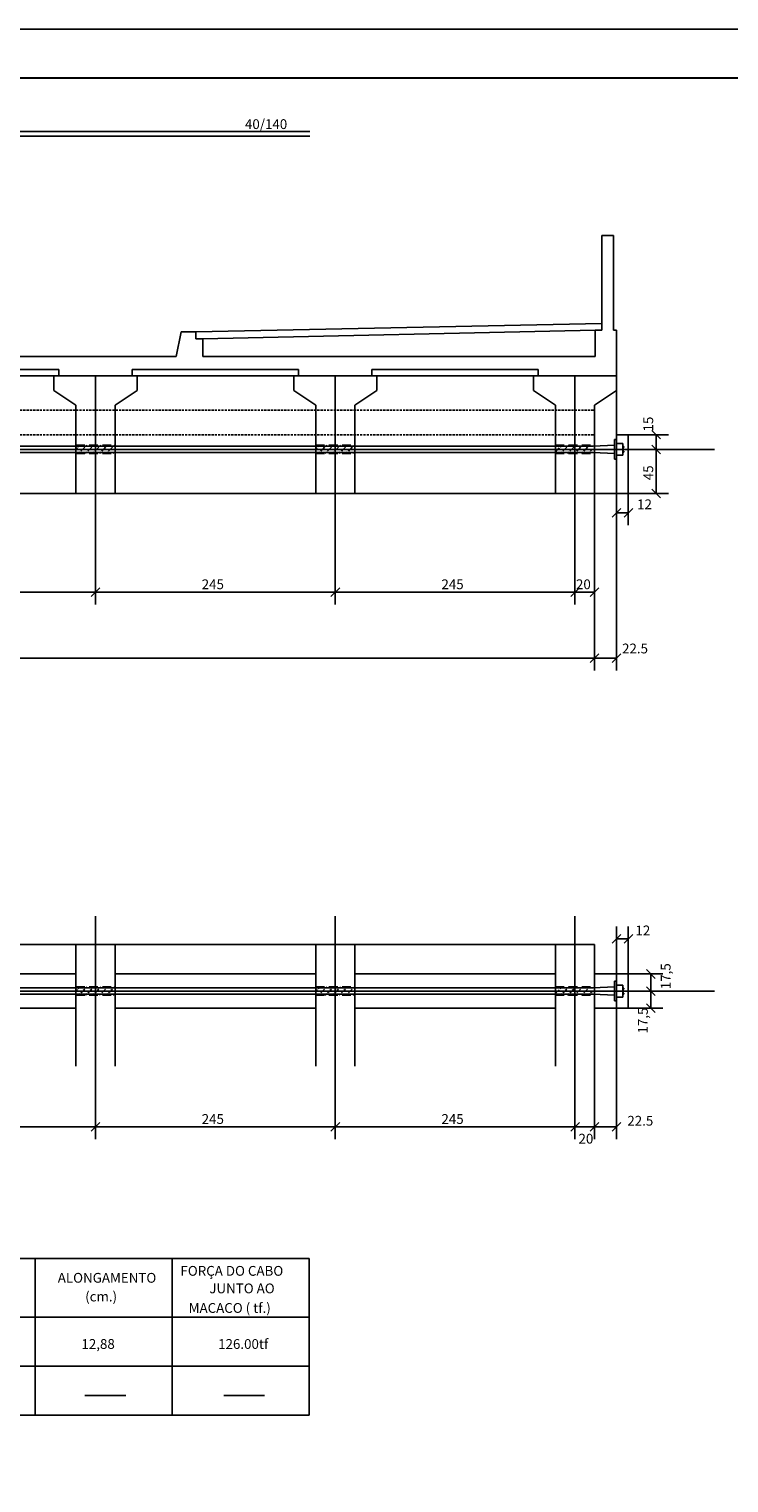
# Model space of a CAD drawing. Units: metres. Extents: x 2810 to 30732, y 0 to 2970.
# Drawn here: x 28931 to 29646, y 1485 to 2970 of the extents above; entities that cross this region are included whole.
import ezdxf

# ---------------------------------------------------------------- set-up
doc = ezdxf.new("R2010")
doc.units = ezdxf.units.M
doc.header["$LTSCALE"] = 18
doc.header["$MEASUREMENT"] = 0
doc.linetypes.add('DASHED', pattern=[0.75, 0.5, -0.25])
doc.linetypes.add('HIDDEN2', pattern=[0.1875, 0.125, -0.0625])
for name, color, linetype in [('210', 9, 'HIDDEN2'), ('211', 161, 'DASHED'), ('220', 4, 'Continuous'), ('221', 9, 'Continuous'), ('FORMATO', 255, 'Continuous')]:
    doc.layers.add(name, color=color, linetype=linetype)
doc.styles.get("Standard").update_dxf_attribs({"font": 'romans.shx', "height": 12})

# ---------------------------------------------------------------- blocks, each defined once
blk = doc.blocks.new('$H4', base_point=(5918.658606, -12505.567492))
for p, q in [((17481.349511, -19596.353475), (17485.495529, -19592.207457)), ((17484.066597, -19600.707457), (17492.566597, -19592.207457)), ((17491.137665, -19600.707457), (17499.637665, -19592.207457)), ((17498.208733, -19600.707457), (17506.708733, -19592.207457)), ((17505.2798, -19600.707457), (17513.7798, -19592.207457)), ((17512.350868, -19600.707457), (17520.850868, -19592.207457)), ((17519.421936, -19600.707457), (17521.349511, -19598.779882))]:
    blk.add_line(p, q)
blk = doc.blocks.new('$H3', base_point=(5918.658606, -12505.567492))
for p, q in [((17238.349511, -19598.93717), (17245.079224, -19592.207457)), ((17243.650291, -19600.707457), (17252.150291, -19592.207457)), ((17250.721359, -19600.707457), (17259.221359, -19592.207457)), ((17257.792427, -19600.707457), (17266.292427, -19592.207457)), ((17264.863495, -19600.707457), (17273.363495, -19592.207457)), ((17271.934563, -19600.707457), (17276.349511, -19596.292509))]:
    blk.add_line(p, q)

msp = doc.modelspace()

# ---------------------------------------------------------------- linework, layer by layer
at = {"linetype": 'Continuous'}
for p, q in [((29528, 2759.3), (29516, 2759.3)), ((29516, 2662.3), (29516, 2759.3)), ((29528, 2662.3), (29528, 2759.3)), ((29081, 2635.7), (29086, 2660.7)), ((29101, 2660.7), (29086, 2660.7)), ((29101, 2653.7), (29101, 2660.7)), ((29509, 2635.7), (29509, 2662.3)), ((29509, 2662.3), (29516, 2662.3)), ((29528, 2662.3), (29531, 2662.3)), ((29531, 2615.7), (29531, 2662.3)), ((29108, 2653.7), (29101, 2653.7)), ((29108, 2635.7), (29108, 2653.7)), ((29081, 2635.7), (28631, 2635.7)), ((29509, 2635.7), (29108, 2635.7)), ((29531, 2615.7), (29531, 2600.7)), ((29531, 2600.7), (29508.5, 2585.7)), ((29508.5, 2585.7), (29508.5, 2495.7)), ((29508.5, 2034.9), (27753.5, 2034.9)), ((28978.5, 2034.9), (28978.5, 1987.4)), ((29018.5, 2034.9), (29018.5, 1987.4)), ((29223.5, 2034.9), (29223.5, 1987.4)), ((29263.5, 2034.9), (29263.5, 1987.4)), ((29468.5, 2034.9), (29468.5, 1987.4)), ((29508.5, 2034.9), (29508.5, 1987.4)), ((28978.5, 2004.9), (28773.5, 2004.9)), ((29223.5, 2004.9), (29018.5, 2004.9)), ((29468.5, 2004.9), (29263.5, 2004.9)), ((28978.5, 1987.4), (28978.5, 1910.8)), ((29018.5, 1987.4), (29018.5, 1910.8)), ((29223.5, 1987.4), (29223.5, 1910.8)), ((29263.5, 1987.4), (29263.5, 1910.8)), ((29468.5, 1987.4), (29468.5, 1910.8)), ((29508.5, 1987.4), (29508.5, 1910.8)), ((28773.5, 1969.9), (28978.5, 1969.9)), ((29018.5, 1969.9), (29223.5, 1969.9)), ((29263.5, 1969.9), (29468.5, 1969.9))]:
    msp.add_line(p, q, dxfattribs=at)
for p, q in [((29531, 2600.7), (29531, 2495.7)), ((29531, 2555.7), (29543, 2555.7)), ((29543, 2495.7), (29543, 2555.7)), ((29575.8, 2551.3), (29567, 2560.1)), ((29575.8, 2536.3), (29567, 2545.1)), ((29575.8, 2536.3), (29567, 2545.1)), ((27753.5, 2495.7), (29508.5, 2495.7)), ((29531, 2495.7), (29508.5, 2495.7)), ((29531, 2495.7), (29543, 2495.7)), ((29575.8, 2491.3), (29567, 2500.1)), ((29526.6, 2471.4), (29535.5, 2480.3)), ((29538.6, 2471.4), (29547.5, 2480.3)), ((28994.1, 2390.5), (29003, 2399.3)), ((28994.1, 2390.5), (29003, 2399.3)), ((29239.1, 2390.5), (29248, 2399.3)), ((29239.1, 2390.5), (29248, 2399.3)), ((29484.1, 2390.5), (29493, 2399.3)), ((29484.1, 2390.5), (29493, 2399.3)), ((29504.1, 2390.5), (29513, 2399.3)), ((29504.1, 2322.9), (29513, 2331.7)), ((29504.1, 2322.9), (29513, 2331.7)), ((29526.6, 2322.9), (29535.5, 2331.7)), ((29526.6, 2036.4), (29535.5, 2045.3)), ((29538.6, 2036.4), (29547.5, 2045.3)), ((29531, 2004.9), (29508.5, 2004.9)), ((29531, 2004.9), (29543, 2004.9)), ((29531, 2004.9), (29531, 1969.9)), ((29543, 1969.9), (29543, 2004.9)), ((29570.3, 2000.4), (29561.5, 2009.3)), ((29570.3, 1982.9), (29561.5, 1991.8)), ((29570.3, 1982.9), (29561.5, 1991.8)), ((29531, 1969.9), (29508.5, 1969.9)), ((29531, 1969.9), (29543, 1969.9)), ((29570.3, 1965.4), (29561.5, 1974.3)), ((28994.1, 1844.3), (29003, 1853.1)), ((28994.1, 1844.3), (29003, 1853.1)), ((29239.1, 1844.3), (29248, 1853.1)), ((29239.1, 1844.3), (29248, 1853.1)), ((29484.1, 1844.3), (29493, 1853.1)), ((29484.1, 1844.3), (29493, 1853.1)), ((29504.1, 1844.3), (29513, 1853.1)), ((29513, 1853.1), (29504.1, 1844.3)), ((29535.5, 1853.1), (29526.6, 1844.3)), ((27885.7, 1714.3), (29216.7, 1714.3)), ((28936.7, 1714.3), (28936.7, 1554.3)), ((29076.7, 1714.3), (29076.7, 1554.3)), ((29216.7, 1714.3), (29216.7, 1554.3)), ((27885.7, 1654.3), (29216.7, 1654.3)), ((27885.7, 1604.3), (29216.7, 1604.3)), ((28987.7, 1574.3), (29029.4, 1574.3)), ((29129.5, 1574.3), (29171.3, 1574.3)), ((27885.7, 1554.3), (29216.7, 1554.3))]:
    msp.add_line(p, q)
at = {"layer": '210'}
for p, q in [((27753.5, 2580.7), (29508.5, 2580.7)), ((27753.5, 2555.7), (29508.5, 2555.7))]:
    msp.add_line(p, q, dxfattribs=at)
at = {"layer": '211'}
for p, q in [((28978.5, 2544.9), (29018.5, 2544.9)), ((29223.5, 2544.9), (29263.5, 2544.9)), ((29468.5, 2544.9), (29508.5, 2544.9)), ((28978.5, 2536.4), (29018.5, 2536.4)), ((29223.5, 2536.4), (29263.5, 2536.4)), ((29468.5, 2536.4), (29508.5, 2536.4)), ((28978.5, 1991.6), (29018.5, 1991.6)), ((29223.5, 1991.6), (29263.5, 1991.6)), ((29468.5, 1991.6), (29508.5, 1991.6)), ((28978.5, 1983.1), (29018.5, 1983.1)), ((29223.5, 1983.1), (29263.5, 1983.1)), ((29468.5, 1983.1), (29508.5, 1983.1))]:
    msp.add_line(p, q, dxfattribs=at)
at = {"layer": '220'}
for p, q in [((27631, 2540.7), (29631, 2540.7)), ((29631, 1987.4), (27609, 1987.4))]:
    msp.add_line(p, q, dxfattribs=at)
at = {"layer": '221'}
for p, q in [((28112.1, 2865.5), (29217.6, 2865.5)), ((28112.1, 2860.5), (29217.6, 2860.5)), ((29543, 2555.7), (29583.9, 2555.7)), ((29571.4, 2540.7), (29571.4, 2555.7)), ((27755, 2543.9), (29507, 2543.9)), ((29507, 2543.9), (29529, 2544.9)), ((29529, 2530.7), (29529, 2550.7)), ((29529, 2550.7), (29531, 2550.7)), ((29531, 2546.7), (29537.4, 2546.7)), ((29537.4, 2534.7), (29537.4, 2546.7)), ((29537.4, 2543.6), (29538.4, 2543.6)), ((29537.4, 2542.6), (29538.4, 2542.6)), ((29537.4, 2541.2), (29538.4, 2541.2)), ((29537.4, 2540.2), (29538.4, 2540.2)), ((29538.4, 2542.6), (29538.4, 2543.6)), ((29538.4, 2540.2), (29538.4, 2541.2)), ((29571.4, 2495.7), (29571.4, 2540.7)), ((27755, 2537.4), (29507, 2537.4)), ((29507, 2537.4), (29529, 2536.4)), ((29529, 2530.7), (29531, 2530.7)), ((29531, 2534.7), (29537.4, 2534.7)), ((29537.4, 2538.8), (29538.4, 2538.8)), ((29537.4, 2537.8), (29538.4, 2537.8)), ((29538.4, 2537.8), (29538.4, 2538.8)), ((28998.5, 2495.7), (28998.5, 2382.4)), ((29243.5, 2495.7), (29243.5, 2382.4)), ((29488.5, 2495.7), (29488.5, 2382.4)), ((29508.5, 2495.7), (29508.5, 2463.4)), ((29531, 2495.7), (29531, 2463.4)), ((29543, 2495.7), (29543, 2463.4)), ((29543, 2495.7), (29583.9, 2495.7)), ((29531, 2475.9), (29543, 2475.9)), ((29508.5, 2463.4), (29508.5, 2382.4)), ((29531, 2463.4), (29531, 2314.8)), ((28753.5, 2394.9), (28998.5, 2394.9)), ((28998.5, 2394.9), (29243.5, 2394.9)), ((29243.5, 2394.9), (29488.5, 2394.9)), ((29488.5, 2394.9), (29508.5, 2394.9)), ((29508.5, 2382.4), (29508.5, 2314.8)), ((29508.5, 2351.9), (29508.5, 2314.8)), ((27753.5, 2327.3), (29508.5, 2327.3)), ((29508.5, 2327.3), (29531, 2327.3)), ((29531, 2004.9), (29531, 2053.3)), ((29543, 2004.9), (29543, 2053.3)), ((29531, 2040.8), (29543, 2040.8)), ((29543, 2004.9), (29578.4, 2004.9)), ((29565.9, 1987.4), (29565.9, 2004.9)), ((27755, 1990.6), (29507, 1990.6)), ((29507, 1990.6), (29529, 1991.6)), ((29529, 1977.4), (29529, 1997.4)), ((29529, 1997.4), (29531, 1997.4)), ((29531, 1993.4), (29537.4, 1993.4)), ((29537.4, 1981.3), (29537.4, 1993.4)), ((29537.4, 1990.3), (29538.4, 1990.3)), ((29538.4, 1989.3), (29538.4, 1990.3)), ((27755, 1984.1), (29507, 1984.1)), ((29507, 1984.1), (29529, 1983.1)), ((29529, 1977.4), (29531, 1977.4)), ((29531, 1981.3), (29537.4, 1981.3)), ((29537.4, 1989.3), (29538.4, 1989.3)), ((29537.4, 1987.9), (29538.4, 1987.9)), ((29537.4, 1986.9), (29538.4, 1986.9)), ((29537.4, 1985.4), (29538.4, 1985.4)), ((29537.4, 1984.4), (29538.4, 1984.4)), ((29538.4, 1986.9), (29538.4, 1987.9)), ((29538.4, 1984.4), (29538.4, 1985.4)), ((29565.9, 1969.9), (29565.9, 1987.4)), ((29531, 1969.9), (29531, 1836.2)), ((29543, 1969.9), (29578.4, 1969.9)), ((28998.5, 1910.8), (28998.5, 1836.2)), ((29243.5, 1910.8), (29243.5, 1836.2)), ((29488.5, 1910.8), (29488.5, 1836.2)), ((29508.5, 1910.8), (29508.5, 1836.2)), ((29508.5, 1870.3), (29508.5, 1836.2)), ((28753.5, 1848.7), (28998.5, 1848.7)), ((28998.5, 1848.7), (29243.5, 1848.7)), ((29243.5, 1848.7), (29488.5, 1848.7)), ((29488.5, 1848.7), (29508.5, 1848.7)), ((29531, 1848.7), (29508.5, 1848.7))]:
    msp.add_line(p, q, dxfattribs=at)
at = {"layer": '221', "linetype": 'Continuous'}
for p, q in [((29516, 2669.3), (29101, 2660.7)), ((29509, 2662.3), (29108, 2653.7)), ((28791, 2622.2), (28961, 2622.2)), ((28796, 2615.7), (28956, 2615.7)), ((28956, 2600.7), (28956, 2615.7)), ((28956, 2615.7), (29041, 2615.7)), ((28961, 2615.7), (28961, 2622.2)), ((28998.5, 2615.7), (28998.5, 2495.7)), ((29036, 2622.2), (29206, 2622.2)), ((29036, 2615.7), (29036, 2622.2)), ((29041, 2615.7), (29041, 2600.7)), ((29041, 2615.7), (29201, 2615.7)), ((29201, 2600.7), (29201, 2615.7)), ((29201, 2615.7), (29286, 2615.7)), ((29206, 2615.7), (29206, 2622.2)), ((29243.5, 2615.7), (29243.5, 2495.7)), ((29281, 2622.2), (29451, 2622.2)), ((29281, 2615.7), (29281, 2622.2)), ((29286, 2615.7), (29286, 2600.7)), ((29286, 2615.7), (29446, 2615.7)), ((29446, 2600.7), (29446, 2615.7)), ((29446, 2615.7), (29531, 2615.7)), ((29451, 2615.7), (29451, 2622.2)), ((29488.5, 2615.7), (29488.5, 2495.7)), ((28978.5, 2585.7), (28956, 2600.7)), ((29041, 2600.7), (29018.5, 2585.7)), ((29223.5, 2585.7), (29201, 2600.7)), ((29286, 2600.7), (29263.5, 2585.7)), ((29468.5, 2585.7), (29446, 2600.7)), ((28978.5, 2585.7), (28978.5, 2495.7)), ((29018.5, 2585.7), (29018.5, 2495.7)), ((29223.5, 2585.7), (29223.5, 2495.7)), ((29263.5, 2585.7), (29263.5, 2495.7)), ((29468.5, 2585.7), (29468.5, 2495.7)), ((28998.5, 2063.9), (28998.5, 1987.4)), ((29243.5, 2063.9), (29243.5, 1987.4)), ((29488.5, 2063.9), (29488.5, 1987.4)), ((28998.5, 1987.4), (28998.5, 1910.8)), ((29243.5, 1987.4), (29243.5, 1910.8)), ((29488.5, 1987.4), (29488.5, 1910.8))]:
    msp.add_line(p, q, dxfattribs=at)
at = {"layer": 'FORMATO'}
msp.add_lwpolyline([(25232.3, 2970), (30732.3, 2970), (30732.3, 0), (25232.3, 0)], close=True, dxfattribs=at)
at = {"layer": 'FORMATO', "const_width": 2}
msp.add_lwpolyline([(25357.3, 2920), (25357.3, 50), (30682.3, 50), (30682.3, 2920)], close=True, dxfattribs=at)

# ---------------------------------------------------------------- block references
at = {"layer": '210'}
for name, p in [('$H4', (17415.8, 9631.6)), ('$H4', (17660.8, 9631.6)), ('$H3', (18148.8, 9631.6)), ('$H4', (17415.8, 9078.2)), ('$H4', (17660.8, 9078.2)), ('$H3', (18148.8, 9078.2))]:
    msp.add_blockref(name, p, dxfattribs=at)

# ---------------------------------------------------------------- texts
for s, p in [('40/140', (29151.2, 2867.9)), ('12', (29552, 2479.6)), ('245', (29107, 2397.9)), ('245', (29352, 2397.9)), ('20', (29489.5, 2397.9)), ('22.5', (29536.6, 2332.3)), ('12', (29550.3, 2044.3)), ('245', (29107, 1851.7)), ('245', (29352, 1851.7)), ('22.5', (29542, 1849.9)), ('20', (29492.1, 1831.6)), ('ALONGAMENTO', (28959.9, 1689.5)), ('FORÇA DO CABO', (29085.3, 1696.6)), ('(cm.)', (28987.9, 1670.4)), ('JUNTO AO', (29114.8, 1678.7)), ('MACACO ( tf.)', (29093.7, 1658.7)), ('12,88', (28984.1, 1621.9)), ('126.00tf', (29123.8, 1621.9))]:
    msp.add_text(s, height=10).set_placement(p)
for s, p in [('15', (29568.4, 2559)), ('45', (29568.4, 2509.2)), ('17,5', (29586.2, 1989.3)), ('17,5', (29562.9, 1944))]:
    msp.add_text(s, height=10, rotation=90).set_placement(p)

doc.saveas('drawing.dxf')
